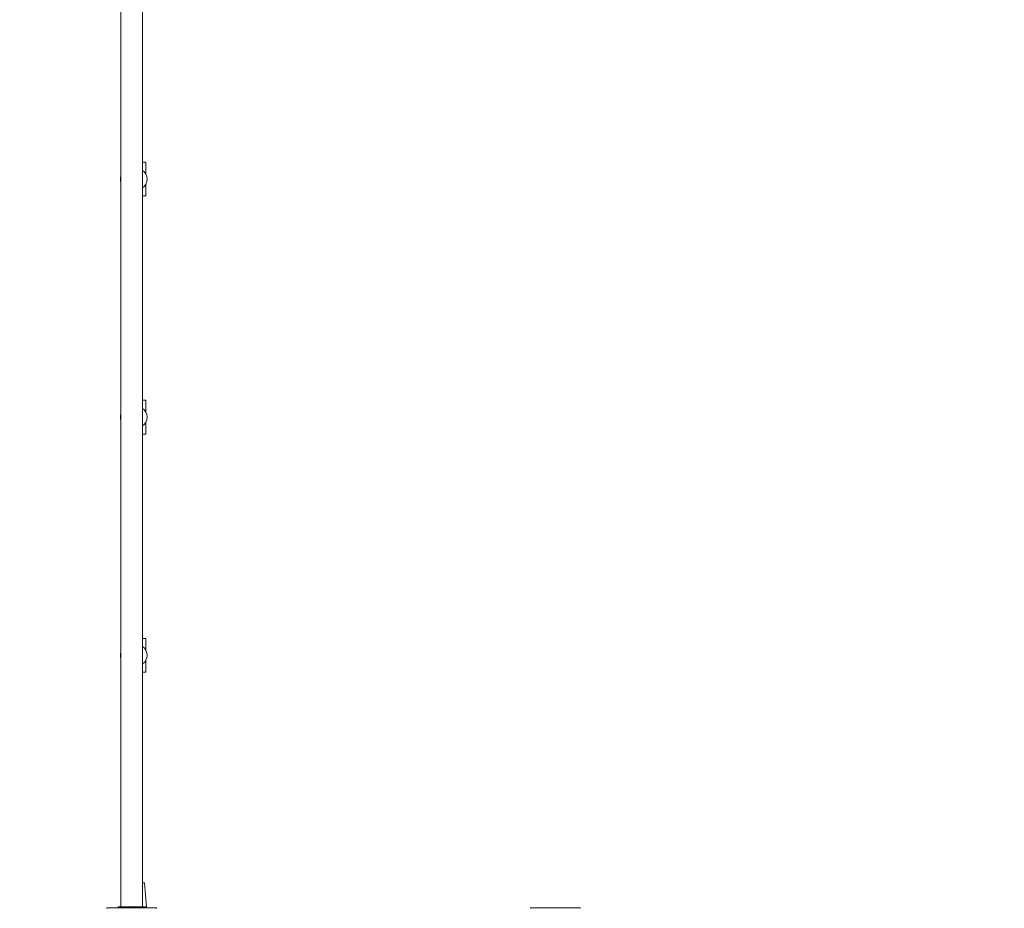
# Model space of a CAD drawing. Units: millimetres. Extents: x 53678 to 54683, y -50011 to -47833.
# Drawn here: x 53861 to 54045, y -48349 to -48183 of the extents above; entities that cross this region are included whole.
import ezdxf

# ---------------------------------------------------------------- set-up
doc = ezdxf.new("R2010")
doc.units = ezdxf.units.MM
doc.styles.add('arialN', font='ARIALN.TTF')
doc.dimstyles.new('100 strzałki', dxfattribs={"dimtxt": 20, "dimasz": 22, "dimexe": 15, "dimexo": 15, "dimgap": 5, "dimtad": 1, "dimdec": 0, "dimtxsty": 'arialN', "dimcen": 0, "dimse1": 1, "dimse2": 1, "dimclrd": 5, "dimclre": 5, "dimclrt": 256, "dimadec": 0, "dimazin": 0, "dimtfac": 1, "dimtdec": 0, "dimtmove": 0, "dimatfit": 0, "dimfxl": 1, "dimarcsym": 0})

# ---------------------------------------------------------------- blocks, each defined once
blk = doc.blocks.new('*D4')
at = {"lineweight": -2, "transparency": 16777216}
blk.add_line((53699.85, -47861.66), (54632.2, -47861.66), dxfattribs=at)
at = {"transparency": 16777216}
for points in [[(53699.85, -47858), (53699.85, -47865.33), (53677.85, -47861.66)], [(54632.2, -47858), (54632.2, -47865.33), (54654.2, -47861.66)]]:
    blk.add_solid(points, dxfattribs=at)
at = {"layer": 'Defpoints', "color": 0, "transparency": 16777216}
for p in [(54654.2, -47861.66), (53677.85, -48112.38), (54654.2, -48419.28)]:
    blk.add_point(p, dxfattribs=at)
at = {"transparency": 16777216, "insert": (54166.02, -47846.45), "char_height": 20, "attachment_point": 5, "style": 'arialN'}
blk.add_mtext('976', dxfattribs=at)
blk = doc.blocks.new('*D5')
at = {"lineweight": -2, "transparency": 16777216}
blk.add_line((53899.55, -47921.3), (54436.89, -47921.3), dxfattribs=at)
at = {"transparency": 16777216}
for points in [[(53899.55, -47917.63), (53899.55, -47924.96), (53877.55, -47921.3)], [(54436.89, -47917.63), (54436.89, -47924.96), (54458.89, -47921.3)]]:
    blk.add_solid(points, dxfattribs=at)
at = {"layer": 'Defpoints', "color": 0, "transparency": 16777216}
for p in [(54458.89, -47921.3), (54458.89, -48418.73), (53877.55, -48432.88)]:
    blk.add_point(p, dxfattribs=at)
at = {"transparency": 16777216, "insert": (54168.22, -47906.08), "char_height": 20, "attachment_point": 5, "style": 'arialN'}
blk.add_mtext('581', dxfattribs=at)
blk = doc.blocks.new('*D6')
at = {"lineweight": -2, "transparency": 16777216}
blk.add_line((54679.79, -47905.38), (54679.79, -48619.25), dxfattribs=at)
at = {"transparency": 16777216}
for points in [[(54676.12, -47905.38), (54683.46, -47905.38), (54679.79, -47883.38)], [(54676.12, -48619.25), (54683.46, -48619.25), (54679.79, -48641.25)]]:
    blk.add_solid(points, dxfattribs=at)
at = {"layer": 'Defpoints', "color": 0, "transparency": 16777216}
for p in [(54281.85, -47883.38), (53921.85, -48641.25), (54679.79, -48641.25)]:
    blk.add_point(p, dxfattribs=at)
at = {"transparency": 16777216, "insert": (54664.58, -48262.31), "char_height": 20, "attachment_point": 5, "rotation": 90, "style": 'arialN'}
blk.add_mtext('758', dxfattribs=at)
blk = doc.blocks.new('*D7')
at = {"lineweight": -2, "transparency": 16777216}
blk.add_line((54626.68, -48044.93), (54626.68, -48469.25), dxfattribs=at)
at = {"transparency": 16777216}
for points in [[(54623.01, -48044.93), (54630.35, -48044.93), (54626.68, -48022.93)], [(54623.01, -48469.25), (54630.35, -48469.25), (54626.68, -48491.25)]]:
    blk.add_solid(points, dxfattribs=at)
at = {"layer": 'Defpoints', "color": 0, "transparency": 16777216}
for p in [(54200.67, -48022.93), (53921.79, -48491.25), (54626.68, -48491.25)]:
    blk.add_point(p, dxfattribs=at)
at = {"transparency": 16777216, "insert": (54611.47, -48257.09), "char_height": 20, "attachment_point": 5, "rotation": 90, "style": 'arialN'}
blk.add_mtext('468', dxfattribs=at)
blk = doc.blocks.new('A$C1E95004D')
at = {"lineweight": 0}
for p, q in [((2341.47, 867.54), (2341.47, 1093.99)), ((2345.47, 867.54), (2345.47, 1093.99)), ((2346.12, 1006.39), (2345.47, 1006.39)), ((2346.12, 1006.39), (2346.12, 1004.18)), ((2346.12, 1002.3), (2346.12, 1000.09)), ((2346.12, 1000.09), (2345.47, 1000.09)), ((2346.12, 961.99), (2345.47, 961.99)), ((2346.12, 961.99), (2346.12, 959.78)), ((2346.12, 957.9), (2346.12, 955.69)), ((2346.12, 955.69), (2345.47, 955.69)), ((2346.12, 917.59), (2345.47, 917.59)), ((2346.12, 917.59), (2346.12, 915.38)), ((2346.12, 913.5), (2346.12, 911.29)), ((2346.12, 911.29), (2345.47, 911.29)), ((2345.83, 872.04), (2345.47, 872.04)), ((2345.83, 872.04), (2346.22, 867.54)), ((2338.97, 867.34), (2347.97, 867.34)), ((2340.97, 867.54), (2341.57, 867.54)), ((2340.97, 867.54), (2340.97, 867.34)), ((2345.37, 867.54), (2341.57, 867.54)), ((2345.37, 867.54), (2345.97, 867.54)), ((2346.22, 867.54), (2345.97, 867.54)), ((2345.97, 867.54), (2345.97, 867.34)), ((2346.22, 867.34), (2346.22, 867.54)), ((2417.97, 867.34), (2426.97, 867.34))]:
    blk.add_line(p, q, dxfattribs=at)
for centre, start, end in [((2344.47, 1003.24), 301.7569, 58.2431), ((2343.27, 1003.24), 161.3283, 198.6717), ((2344.47, 958.84), 301.7569, 58.2431), ((2343.27, 958.84), 161.3283, 198.6717), ((2343.27, 914.44), 161.3283, 198.6717), ((2344.47, 914.44), 301.7569, 58.2431)]:
    blk.add_arc(centre, 1.9, start, end, dxfattribs=at)
for points, knots in [([(2338.97, 867.34), (2338.97, 867.34), (2338.97, 867.34), (2338.94, 867.34), (2338.9, 867.34), (2338.84, 867.32), (2338.82, 867.3), (2338.79, 867.28), (2338.78, 867.27), (2338.77, 867.27)], [-0.0007381, -0.0007381, -0.0007381, -0.0007381, 0, 0, 0.1022701, 0.1022701, 0.1968219, 0.1968219, 0.2347198, 0.2347198, 0.2347198, 0.2347198]), ([(2348.17, 867.27), (2348.16, 867.27), (2348.15, 867.28), (2348.12, 867.3), (2348.09, 867.32), (2348.03, 867.34), (2348, 867.34), (2347.97, 867.34), (2347.97, 867.34), (2347.97, 867.34)], [0.7827762, 0.7827762, 0.7827762, 0.7827762, 0.8154931, 0.8154931, 0.8971175, 0.8971175, 0.9854014, 0.9854014, 0.9860385, 0.9860385, 0.9860385, 0.9860385]), ([(2417.97, 867.34), (2417.97, 867.34), (2417.97, 867.34), (2417.94, 867.34), (2417.9, 867.34), (2417.84, 867.32), (2417.82, 867.3), (2417.79, 867.28), (2417.78, 867.27), (2417.77, 867.27)], [-0.0007381, -0.0007381, -0.0007381, -0.0007381, 0, 0, 0.1022701, 0.1022701, 0.1968219, 0.1968219, 0.2347198, 0.2347198, 0.2347198, 0.2347198]), ([(2427.17, 867.27), (2427.16, 867.27), (2427.15, 867.28), (2427.12, 867.3), (2427.09, 867.32), (2427.03, 867.34), (2427, 867.34), (2426.97, 867.34), (2426.97, 867.34), (2426.97, 867.34)], [0.7827762, 0.7827762, 0.7827762, 0.7827762, 0.8154931, 0.8154931, 0.8971175, 0.8971175, 0.9854014, 0.9854014, 0.9860385, 0.9860385, 0.9860385, 0.9860385])]:
    blk.add_open_spline(points, degree=3, knots=knots, dxfattribs=at)

msp = doc.modelspace()

# ---------------------------------------------------------------- block references
msp.add_blockref('A$C1E95004D', (51538.88, -49216.42))

# ---------------------------------------------------------------- dimensions: what is measured, and where the dimension line sits
for base, p1, p2, picture, middle in [((54654.2, -47861.66), (53677.85, -48112.38), (54654.2, -48419.28), '*D4', (54166.02, -47846.45)), ((54458.89, -47921.3), (53877.55, -48432.88), (54458.89, -48418.73), '*D5', (54168.22, -47906.08))]:
    dim = msp.add_linear_dim(base=base, p1=p1, p2=p2, dimstyle='100 strzałki', override={"dimclrd": 256})
    dim.commit()
    dim.dimension.update_dxf_attribs({"geometry": picture, "text_midpoint": middle})
for base, p1, p2, picture, middle in [((54679.79, -48641.25), (54281.85, -47883.38), (53921.85, -48641.25), '*D6', (54664.58, -48262.31)), ((54626.68, -48491.25), (54200.67, -48022.93), (53921.79, -48491.25), '*D7', (54611.47, -48257.09))]:
    dim = msp.add_linear_dim(base=base, p1=p1, p2=p2, angle=90, dimstyle='100 strzałki', override={"dimclrd": 256})
    dim.commit()
    dim.dimension.update_dxf_attribs({"geometry": picture, "text_midpoint": middle})

doc.saveas('drawing.dxf')
